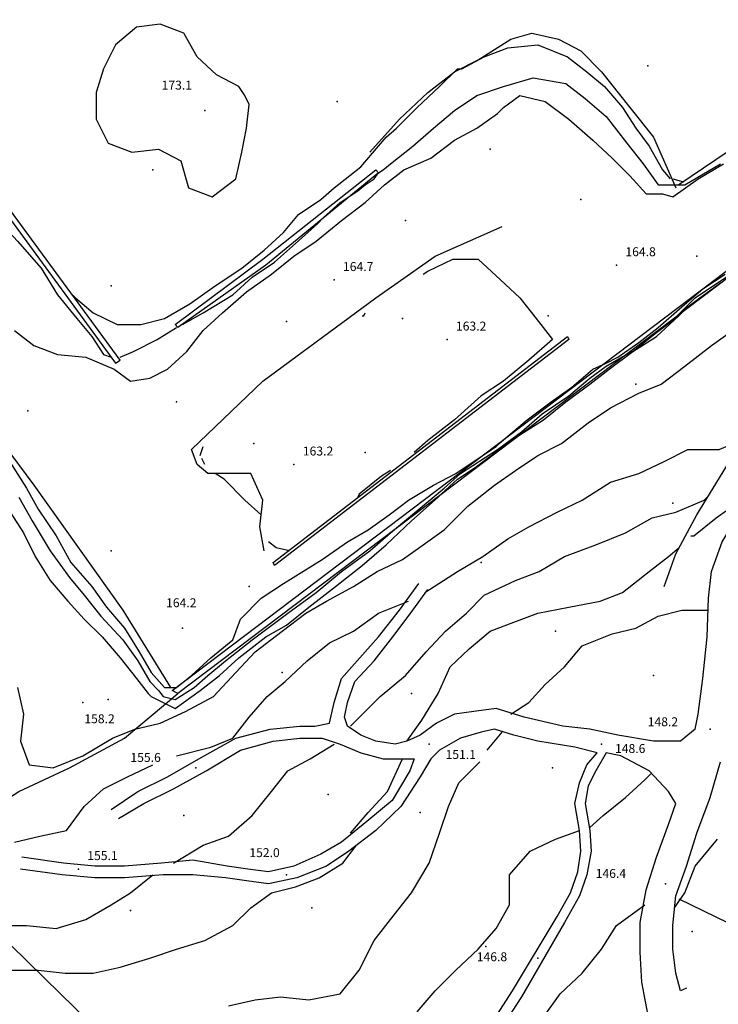
# Model space of a CAD drawing. Units: metres. Extents: x 2336562 to 2338052, y 4644896 to 4646418.
# Drawn here: x 2336866 to 2336984, y 4646033 to 4646199 of the extents above; entities that cross this region are included whole.
import ezdxf

# ---------------------------------------------------------------- set-up
doc = ezdxf.new("R2010")
doc.units = ezdxf.units.M
doc.header["$MEASUREMENT"] = 0
for name, color, linetype in [('05', 7, 'Continuous'), ('114', 7, 'Continuous'), ('4', 7, 'Continuous'), ('553', 7, 'Continuous'), ('723', 7, 'Continuous'), ('734', 7, 'Continuous'), ('8', 7, 'Continuous'), ('95', 7, 'Continuous'), ('A5', 7, 'Continuous'), ('AA23', 7, 'Continuous'), ('B1', 7, 'Continuous')]:
    doc.layers.add(name, color=color, linetype=linetype)

msp = doc.modelspace()

# ---------------------------------------------------------------- linework, layer by layer
at = {"layer": '05', "color": 0}
for p in [(2336897.5, 4646183.56, 173.1), (2336966.75, 4646157.56, 164.75), (2336919.25, 4646155.06, 164.71), (2336938.25, 4646145.06, 163.16), (2336912.5, 4646124.06, 163.15), (2336893.75, 4646096.56, 164.18), (2336877, 4646084.06, 158.24), (2336982.5, 4646079.56, 148.21), (2336935.25, 4646077.06, 151.07), (2336964.25, 4646077.06, 148.59), (2336896, 4646073.06, 155.63), (2336876.25, 4646056.06, 155.13), (2336911.25, 4646055.06, 152.01), (2336975, 4646053.56, 146.42), (2336953.5, 4646041.06, 146.81)]:
    msp.add_point(p, dxfattribs=at)
at = {"layer": '114', "color": 1}
for points in [[(2336842.75, 4646194.06, 170.61), (2336848.75, 4646185.06, 170.47), (2336848.25, 4646184.06, 170.41), (2336848, 4646183.56, 170.36), (2336848, 4646182.56, 170.31), (2336848.5, 4646181.56, 170.26), (2336849, 4646181.06, 170.32), (2336849.75, 4646181.06, 170.38), (2336850.5, 4646181.06, 170.45), (2336851.25, 4646181.06, 170.51), (2336851.75, 4646181.56, 170.57), (2336860.5, 4646171.06, 170.71), (2336882.5, 4646141.06, 169.26), (2336883.25, 4646141.56, 170.32), (2336861.25, 4646171.56, 170.32)], [(2336995.75, 4646183.56, 170.83), (2336977.25, 4646171.06, 170.76)]]:
    msp.add_polyline3d(points, dxfattribs=at)
for points in [[(2336892, 4646086.06, 163.93), (2337029.5, 4646190.06, 165.35), (2337030, 4646189.06, 165.35), (2336893, 4646085.56, 163.91)], [(2336892.5, 4646147.56, 170.44), (2336907.25, 4646158.56, 170.52), (2336926.25, 4646173.56, 168.99), (2336926.75, 4646173.06, 168.98), (2336907.75, 4646157.56, 170.67), (2336893, 4646147.06, 170.22)], [(2336958.75, 4646145.06, 164.31), (2336909.25, 4646107.06, 164.15), (2336909, 4646107.56, 0), (2336958.5, 4646145.56, 164.31)]]:
    msp.add_polyline3d(points, close=True, dxfattribs=at)
at = {"layer": '4', "color": 4}
for p in [(2336972, 4646191.06, 166.57), (2336919.75, 4646185.06, 166.55), (2336945.5, 4646177.06, 165.19), (2336888.75, 4646173.56, 166.55), (2336960.75, 4646168.56, 165.19), (2336931.25, 4646165.06, 164.02), (2336980.25, 4646159.06, 166.63), (2336881.75, 4646154.06, 166.55), (2336930.75, 4646148.56, 165.2), (2336955.25, 4646149.06, 165.19), (2336911.25, 4646148.06, 164.03), (2336970, 4646137.56, 155.03), (2336892.75, 4646134.56, 164.03), (2336867.75, 4646133.06, 164.41), (2336905.75, 4646127.56, 165.2), (2336924.5, 4646126.06, 165.2), (2336976.25, 4646117.56, 155.02), (2336881.75, 4646109.56, 164.03), (2336944, 4646107.56, 156.1), (2336905, 4646103.56, 163.93), (2336956.5, 4646096.06, 156.09), (2336910.5, 4646089.06, 153.81), (2336973, 4646088.56, 156.09), (2336932.25, 4646085.56, 153.81), (2336881.25, 4646084.56, 157.81), (2336956, 4646073.06, 149.66), (2336918.25, 4646068.56, 153.81), (2336933.75, 4646065.56, 149.68), (2336894, 4646065.06, 153.81), (2336885, 4646049.06, 151.39), (2336915.5, 4646049.56, 151.05), (2336979.5, 4646045.56, 138.32), (2336944.75, 4646043.06, 153.13)]:
    msp.add_point(p, dxfattribs=at)
at = {"layer": '553', "color": 5}
msp.add_polyline3d([(2336977.25, 4646051.06, 146.37), (2336987.5, 4646046.06, 145.17), (2337004.75, 4646038.56, 142.57), (2337016, 4646032.06, 139.35), (2337022.5, 4646029.56, 136.65), (2337029, 4646027.06, 134.87), (2337044.75, 4646021.56, 131.45), (2337060.5, 4646016.06, 129.89)], dxfattribs=at)
at = {"layer": '723', "color": 7}
for points in [[(2336980, 4646079.56, 148.36), (2336980.5, 4646082.06, 148.94), (2336981.25, 4646088.06, 149.29), (2336982, 4646095.06, 149.75), (2336982.25, 4646101.56, 150.41), (2336982.75, 4646106.06, 150.77), (2336984.5, 4646111.06, 151.09), (2336987, 4646115.06, 151.62), (2336990.25, 4646119.06, 152.17), (2336995.25, 4646124.06, 152.96), (2337000.5, 4646130.06, 154.07), (2337005.5, 4646136.06, 154.65), (2337011.25, 4646144.56, 155.31), (2337014.25, 4646149.06, 155.76), (2337019.25, 4646158.06, 156.49), (2337023.5, 4646165.56, 157.21), (2337028.75, 4646174.06, 158.16), (2337035.25, 4646186.56, 159.45), (2337041.25, 4646198.56, 161.39), (2337047.25, 4646211.06, 162.77), (2337050, 4646220.56, 163.94)], [(2336978.5, 4646036.06, 145.29), (2336977.5, 4646035.56, 145.28), (2336976.75, 4646038.56, 145.49), (2336976.25, 4646042.56, 145.68), (2336976.25, 4646046.56, 146.25), (2336976.75, 4646051.56, 146.51), (2336978.5, 4646056.56, 147.02), (2336980.25, 4646062.06, 147.43), (2336982.5, 4646068.06, 147.88), (2336984.25, 4646074.06, 148.36)], [(2336933, 4645954.56, 136.62), (2336936.75, 4645954.06, 136.48), (2336939, 4645954.06, 136.39), (2336941, 4645954.56, 136.51), (2336946.75, 4645962.56, 137.5), (2336970.25, 4645996.56, 140.85), (2336972.75, 4646000.56, 141.56), (2336974.75, 4646005.06, 141.95), (2336975.5, 4646009.56, 142.51), (2336975.75, 4646013.56, 143.09), (2336975.5, 4646017.56, 143.44), (2336973.5, 4646025.56, 143.49), (2336972.25, 4646030.56, 144.14), (2336971, 4646037.06, 144.92), (2336970.75, 4646042.06, 145.3), (2336970.75, 4646047.06, 145.57), (2336971.75, 4646052.56, 146.51), (2336973.5, 4646058.06, 147.02), (2336975.5, 4646063.56, 147.43), (2336976.75, 4646067.06, 147.88)]]:
    msp.add_polyline3d(points, dxfattribs=at)
at = {"layer": '734', "color": 7}
for points in [[(2336881.75, 4646066.06, 154.83), (2336886.25, 4646069.06, 155.19), (2336891.25, 4646071.56, 155.37), (2336896.5, 4646074.56, 154.96), (2336902.75, 4646078.06, 154.97), (2336908.5, 4646079.56, 154.77), (2336913.5, 4646080.06, 154.4), (2336916, 4646080.06, 154.19), (2336918.5, 4646080.56, 153.99), (2336919.25, 4646084.06, 154.49), (2336920.5, 4646088.06, 155.05), (2336922.25, 4646090.06, 155.05), (2336926.75, 4646095.06, 155.05), (2336930.25, 4646099.56, 155.05), (2336933.5, 4646104.06, 156.44)], [(2336980, 4646079.56, 148.13), (2336977.5, 4646077.56, 148.14), (2336973, 4646077.56, 148.43), (2336967, 4646078.56, 148.97), (2336962.25, 4646079.56, 149.01), (2336957.75, 4646080.06, 149.28), (2336951.25, 4646081.56, 149.85), (2336946.5, 4646083.06, 150.53), (2336942.75, 4646082.56, 150.94), (2336939.5, 4646082.06, 151.06), (2336936.5, 4646080.56, 151.38), (2336933.75, 4646078.56, 151.96), (2336931.5, 4646077.56, 151.9), (2336929.5, 4646077.06, 152.63), (2336926.25, 4646077.56, 153.05), (2336923.75, 4646078.56, 153.77), (2336921.5, 4646080.06, 154.03), (2336921, 4646081.56, 154.11), (2336921.5, 4646084.06, 154.31), (2336922.75, 4646087.56, 154.54), (2336926, 4646091.06, 154.69), (2336929.5, 4646095.56, 154.97), (2336932.5, 4646099.56, 155.5), (2336935, 4646103.06, 155.99)], [(2336940.25, 4646021.56, 146.38), (2336949.25, 4646035.56, 146.92), (2336956.75, 4646048.06, 147.15), (2336959, 4646052.06, 147.48), (2336960.25, 4646055.56, 147.52), (2336960.75, 4646059.06, 147.67), (2336960.5, 4646062.56, 148.11), (2336959.75, 4646067.06, 148.22), (2336960.5, 4646070.56, 148.41), (2336961.75, 4646073.56, 148.53), (2336963.5, 4646075.56, 148.5), (2336959.75, 4646076.56, 148.86), (2336953.5, 4646077.56, 149.29), (2336949.5, 4646078.56, 149.63), (2336946.25, 4646079.56, 150.1), (2336944, 4646079.06, 150.5), (2336940.5, 4646078.06, 150.74), (2336937, 4646076.06, 151.08), (2336935.5, 4646074.56, 151.3), (2336933.75, 4646071.56, 151.54), (2336930.5, 4646066.56, 151.75), (2336926.25, 4646062.56, 151.57), (2336921.75, 4646059.06, 151.69), (2336918, 4646056.56, 151.69), (2336913, 4646054.56, 151.71), (2336908.25, 4646053.56, 151.89), (2336904.5, 4646054.06, 152.3), (2336901, 4646054.56, 152.66), (2336895.5, 4646055.06, 152.93), (2336890.5, 4646055.06, 153.63), (2336884, 4646054.56, 154.14), (2336879, 4646054.56, 154.57), (2336873.5, 4646055.06, 154.72), (2336866.5, 4646056.06, 155.17)], [(2336883, 4646064.56, 154.83), (2336887.25, 4646067.06, 155.19), (2336892.25, 4646069.56, 155.37), (2336897.75, 4646072.56, 154.96), (2336903.5, 4646076.06, 154.97), (2336909, 4646077.56, 154.77), (2336913.5, 4646078.06, 154.4), (2336917.25, 4646078.06, 154.18), (2336920.25, 4646077.06, 153.47), (2336923.75, 4646075.56, 153.04), (2336927.5, 4646074.56, 152.48), (2336932.75, 4646074.56, 151.72), (2336932, 4646072.56, 151.54), (2336929, 4646067.56, 151.75), (2336924.75, 4646064.06, 151.57), (2336920.5, 4646060.56, 151.69), (2336917, 4646058.56, 151.69), (2336912.5, 4646056.56, 151.71), (2336908.25, 4646055.56, 151.89), (2336904.75, 4646056.06, 152.3), (2336901.25, 4646056.56, 152.66), (2336895.5, 4646057.56, 152.93), (2336890.25, 4646057.06, 153.63), (2336884, 4646056.56, 154.14), (2336879, 4646056.56, 154.57), (2336873.75, 4646057.06, 154.72), (2336866.75, 4646058.06, 155.17)], [(2336976.75, 4646067.06, 147.14), (2336975.5, 4646069.06, 147.38), (2336972.25, 4646072.56, 147.75), (2336967.5, 4646075.06, 148.48), (2336965, 4646075.56, 148.65), (2336963.25, 4646072.56, 148.53), (2336962, 4646070.06, 148.41), (2336961.5, 4646067.06, 148.22), (2336962.25, 4646062.56, 148.11), (2336962.5, 4646059.06, 147.67), (2336961.75, 4646055.06, 147.52), (2336960.5, 4646051.56, 147.48), (2336958, 4646047.06, 147.15), (2336950.75, 4646034.56, 146.92), (2336942, 4646021.06, 146.38), (2336925.75, 4645994.56, 144.62), (2336922.75, 4645993.06, 144.48)]]:
    msp.add_polyline3d(points, dxfattribs=at)
at = {"layer": '8', "color": 8}
for points in [[(2336913.5, 4646295.56, 168.57), (2336903.75, 4646287.06, 168.53), (2336890.5, 4646276.56, 167.97), (2336880, 4646268.56, 167.85), (2336871.25, 4646261.06, 167.01), (2336865.25, 4646254.06, 166.23), (2336859.25, 4646242.56, 165.55), (2336853.75, 4646232.56, 165.82), (2336847.75, 4646226.06, 165.81), (2336836.25, 4646216.56, 165.33), (2336811, 4646198.06, 164.13), (2336809.75, 4646195.06, 164.06), (2336810.75, 4646193.06, 164.09), (2336816.5, 4646186.06, 164.29), (2336827.75, 4646175.06, 164.53), (2336841.5, 4646158.56, 164.55), (2336852.75, 4646142.06, 165.44), (2336868.75, 4646120.56, 164.74), (2336883.75, 4646099.56, 164.76), (2336891.75, 4646086.56, 163.86)], [(2336925.25, 4646176.56, 170.17), (2336930.25, 4646182.06, 170.36), (2336935, 4646186.56, 170.55), (2336939.5, 4646190.06, 170.42), (2336943.5, 4646192.06, 170.33), (2336949, 4646195.56, 170.58), (2336952.5, 4646196.56, 171.19), (2336957, 4646195.56, 171.19), (2336960.75, 4646193.56, 171.38), (2336964.25, 4646190.06, 171.49), (2336969, 4646184.06, 171.49), (2336973, 4646179.06, 171.14), (2336976.75, 4646170.56, 171.33)], [(2336907.5, 4646109.56, 164.37), (2336906.75, 4646113.56, 164.21), (2336907.25, 4646118.06, 164.65), (2336905.25, 4646122.56, 163.99), (2336902.25, 4646122.56, 163.99), (2336898, 4646122.56, 164.15), (2336896.25, 4646124.06, 164.15), (2336895.25, 4646126.56, 164.15), (2336907.25, 4646138.06, 164.35), (2336926.25, 4646152.06, 164.4), (2336936.25, 4646159.06, 164.46), (2336947.5, 4646164.06, 164.58)], [(2336974.75, 4646103.56, 151), (2336976.75, 4646109.06, 152.46), (2336980.25, 4646115.56, 153.05), (2336983, 4646120.06, 154.03), (2336985.75, 4646124.56, 154.92), (2336990, 4646129.56, 156.34), (2336994.5, 4646134.56, 156.84), (2336998.75, 4646138.06, 156.55), (2337001.75, 4646141.06, 156.66), (2337003.75, 4646144.06, 156.66), (2337010.25, 4646151.56, 156.66)]]:
    msp.add_polyline3d(points, dxfattribs=at)
at = {"layer": 'A5', "color": 17}
msp.add_polyline3d([(2336933.5, 4645955.06, 138.09), (2336937, 4645955.06, 138.09), (2336939, 4645955.06, 137.69), (2336940.5, 4645956.06, 137.37), (2336946.5, 4645964.06, 138.15), (2336935.75, 4645973.56, 141.3), (2336913.25, 4645996.06, 146.69), (2336873.25, 4646035.06, 151.8), (2336850.75, 4646057.06, 155.34), (2336862.25, 4646066.56, 156.95), (2336866.25, 4646069.06, 157.3), (2336874.75, 4646073.06, 157.95), (2336884, 4646078.06, 157.93), (2336893, 4646085.56, 162.74)], dxfattribs=at)
at = {"layer": 'AA23', "color": 17}
for p, q in [((2336924, 4646149.06, 164), (2336924.25, 4646149.06, 164)), ((2336924.25, 4646149.06, 164), (2336924.5, 4646149.56, 164)), ((2336896.75, 4646125.56, 164), (2336897.25, 4646127.06, 164)), ((2336897.5, 4646124.06, 164), (2336897, 4646125.06, 164))]:
    msp.add_line(p, q, dxfattribs=at)
msp.add_polyline3d([(2336903.25, 4646187.56, 172), (2336899.5, 4646189.56, 172), (2336896.25, 4646192.56, 172), (2336894, 4646196.56, 172), (2336890, 4646198.06, 172), (2336886, 4646197.56, 172), (2336882.5, 4646194.56, 172), (2336880.5, 4646190.56, 172), (2336879.25, 4646186.56, 172), (2336879.25, 4646182.06, 172), (2336881.25, 4646178.06, 172), (2336885.25, 4646176.56, 172), (2336889.75, 4646177.06, 172), (2336893.5, 4646175.06, 172), (2336894.75, 4646170.56, 172), (2336898.75, 4646169.06, 172), (2336902.75, 4646172.06, 172), (2336903.75, 4646176.56, 172), (2336904.5, 4646180.56, 172), (2336905, 4646184.56, 172), (2336904.25, 4646186.06, 172)], close=True, dxfattribs=at)
for points in [[(2336893.75, 4646147.56, 168), (2336897.25, 4646149.56, 168), (2336902.25, 4646152.56, 168), (2336905.5, 4646155.56, 168), (2336909.25, 4646158.06, 168), (2336913.75, 4646162.06, 168), (2336916.5, 4646164.56, 168), (2336917.5, 4646165.56, 168), (2336920.25, 4646168.06, 168), (2336923.25, 4646170.06, 168), (2336924.5, 4646171.06, 168), (2336926, 4646172.06, 168), (2336926.75, 4646173.06, 168), (2336927.5, 4646173.56, 168), (2336928.75, 4646174.56, 168), (2336932.5, 4646177.56, 168), (2336936, 4646180.56, 168), (2336939.5, 4646183.56, 168), (2336943.25, 4646186.06, 168), (2336947.75, 4646187.56, 168), (2336952.75, 4646189.06, 168), (2336958.25, 4646188.06, 168), (2336961.5, 4646185.56, 168), (2336965, 4646182.56, 168), (2336968.5, 4646178.06, 168), (2336971.25, 4646174.56, 168), (2336973.75, 4646171.06, 168), (2336976.75, 4646171.06, 168), (2336977.75, 4646171.06, 168), (2336978.25, 4646171.06, 168), (2336984.25, 4646174.56, 168)], [(2336865.5, 4646146.56, 166), (2336868.75, 4646144.06, 166), (2336872.75, 4646142.56, 166), (2336877.5, 4646142.06, 166), (2336882.25, 4646140.06, 166), (2336885, 4646138.06, 166), (2336888.25, 4646138.56, 166), (2336891.25, 4646140.06, 166), (2336894.5, 4646143.06, 166), (2336897.25, 4646146.56, 166), (2336900.5, 4646149.56, 166), (2336904.5, 4646153.06, 166), (2336908.75, 4646156.06, 166), (2336912.5, 4646159.06, 166), (2336916.25, 4646161.56, 166), (2336920.5, 4646165.06, 166), (2336924.5, 4646168.06, 166), (2336927.75, 4646171.06, 166), (2336931, 4646173.56, 166), (2336935.5, 4646175.56, 166), (2336939.5, 4646178.56, 166), (2336943.25, 4646180.56, 166), (2336946.75, 4646183.06, 166), (2336947.75, 4646184.06, 166), (2336950.5, 4646186.06, 166), (2336954.75, 4646185.06, 166), (2336958.75, 4646182.06, 166), (2336962.75, 4646178.56, 166), (2336966, 4646175.56, 166), (2336969, 4646172.56, 166), (2336971.75, 4646169.56, 166), (2336974.5, 4646169.56, 166), (2336976.25, 4646169.06, 166), (2336980.5, 4646172.06, 166), (2336984.75, 4646174.56, 166)], [(2336849.75, 4646181.06, 168), (2336851.75, 4646178.06, 168), (2336854.75, 4646174.56, 168), (2336857.75, 4646170.56, 168), (2336860.25, 4646167.06, 168), (2336863.25, 4646164.56, 168), (2336866, 4646161.56, 168), (2336870, 4646157.06, 168), (2336872.75, 4646152.56, 168), (2336876, 4646148.56, 168), (2336878.5, 4646145.56, 168), (2336880.5, 4646142.56, 168), (2336881.75, 4646142.06, 168)], [(2336934.25, 4646156.06, 164), (2336935, 4646156.56, 164), (2336939.25, 4646158.56, 164), (2336943.5, 4646158.56, 164), (2336947.25, 4646155.06, 164), (2336950.5, 4646152.06, 164), (2336953.25, 4646148.56, 164), (2336956, 4646145.06, 164), (2336952, 4646141.56, 164), (2336947.75, 4646138.06, 164), (2336944, 4646135.56, 164), (2336939.5, 4646131.56, 164), (2336935, 4646128.06, 164), (2336932.75, 4646126.06, 164)], [(2336866.25, 4646118.56, 162), (2336868.5, 4646114.56, 162), (2336871.5, 4646109.56, 162), (2336874.75, 4646105.06, 162), (2336877.25, 4646102.06, 162), (2336880, 4646098.56, 162), (2336883.75, 4646094.56, 162), (2336886.25, 4646091.06, 162), (2336888.25, 4646087.56, 162), (2336889.75, 4646086.06, 162), (2336890.5, 4646085.06, 162), (2336892.5, 4646084.56, 162), (2336895.75, 4646086.56, 162), (2336898, 4646088.56, 162), (2336901, 4646091.06, 162), (2336905.5, 4646094.56, 162), (2336911.5, 4646099.06, 162), (2336916.25, 4646102.56, 162), (2336920.5, 4646106.06, 162), (2336925.25, 4646109.56, 162), (2336928.75, 4646112.56, 162), (2336928.75, 4646112.56, 162), (2336931.75, 4646115.06, 162), (2336934.75, 4646117.56, 162), (2336937.75, 4646120.06, 162), (2336940.5, 4646122.56, 162), (2336946.75, 4646126.56, 162), (2336950.75, 4646129.56, 162), (2336954.25, 4646132.56, 162), (2336958.75, 4646135.56, 162), (2336962.25, 4646138.56, 162), (2336965, 4646140.56, 162), (2336969.25, 4646143.06, 162), (2336969.5, 4646143.06, 162), (2336973.25, 4646146.06, 162), (2336975.25, 4646147.56, 162), (2336976.5, 4646148.56, 162), (2336980, 4646152.06, 162), (2336983.75, 4646154.56, 162), (2336987.5, 4646157.06, 162)], [(2336865, 4646124.06, 164), (2336867.5, 4646120.06, 164), (2336869.5, 4646116.56, 164), (2336872.5, 4646112.06, 164), (2336875, 4646107.56, 164), (2336878.5, 4646103.56, 164), (2336881, 4646100.06, 164), (2336884, 4646096.56, 164), (2336886.5, 4646092.56, 164), (2336888.5, 4646089.06, 164), (2336890.75, 4646086.56, 164), (2336891.75, 4646086.56, 164), (2336892.75, 4646086.56, 164), (2336895.25, 4646088.56, 164), (2336898.5, 4646091.56, 164), (2336902.25, 4646094.56, 164), (2336903.5, 4646098.06, 164), (2336907, 4646101.56, 164), (2336910.75, 4646104.06, 164), (2336917.25, 4646108.06, 164), (2336921.5, 4646111.06, 164), (2336925, 4646113.06, 164), (2336928.5, 4646115.56, 164), (2336931.75, 4646118.06, 164), (2336936, 4646120.56, 164), (2336939.75, 4646122.56, 164), (2336942, 4646124.06, 164), (2336946.5, 4646127.06, 164), (2336947, 4646127.56, 164), (2336947, 4646127.56, 164), (2336951.75, 4646131.56, 164), (2336955.75, 4646134.56, 164), (2336959.25, 4646137.06, 164), (2336962.75, 4646140.06, 164), (2336965, 4646141.06, 164), (2336967, 4646142.06, 164), (2336970.5, 4646144.56, 164), (2336973.75, 4646147.06, 164), (2336977.75, 4646150.56, 164), (2336981.25, 4646153.56, 164), (2336985, 4646156.06, 164)], [(2336883.25, 4646142.06, 168), (2336883.25, 4646142.06, 168), (2336885.5, 4646143.06, 168), (2336889.5, 4646145.06, 168), (2336892.75, 4646147.06, 168)], [(2336866, 4646086.56, 158), (2336867, 4646082.06, 158), (2336866.5, 4646077.56, 158), (2336868, 4646073.56, 158), (2336872, 4646073.06, 158), (2336877, 4646075.06, 158), (2336882, 4646078.06, 158), (2336885.75, 4646079.56, 158), (2336890, 4646080.56, 158), (2336894.25, 4646082.56, 158), (2336899, 4646085.06, 158), (2336902.75, 4646089.06, 158), (2336906, 4646092.56, 158), (2336910.5, 4646096.06, 158), (2336914.5, 4646099.06, 158), (2336918, 4646101.06, 158), (2336922.5, 4646103.56, 158), (2336926.5, 4646106.06, 158), (2336930.75, 4646108.06, 158), (2336934.25, 4646110.56, 158), (2336937.75, 4646113.06, 158), (2336941.75, 4646117.06, 158), (2336946.25, 4646120.56, 158), (2336949.75, 4646123.06, 158), (2336953.5, 4646125.56, 158), (2336957.5, 4646127.56, 158), (2336962, 4646131.06, 158), (2336965.75, 4646133.56, 158), (2336970.5, 4646136.06, 158), (2336974.25, 4646137.56, 158), (2336978.25, 4646140.56, 158), (2336982.75, 4646144.06, 158), (2336986.25, 4646146.56, 158)], [(2336934.5, 4646102.56, 156), (2336940, 4646106.06, 156), (2336944.25, 4646108.56, 156), (2336948.5, 4646111.56, 156), (2336952, 4646113.56, 156), (2336956.75, 4646116.06, 156), (2336961, 4646118.06, 156), (2336965.75, 4646121.06, 156), (2336970.5, 4646122.56, 156), (2336974.75, 4646124.56, 156), (2336978.75, 4646126.56, 156), (2336984, 4646126.56, 156), (2336988.75, 4646128.56, 156), (2336989.25, 4646128.56, 156)], [(2336907, 4646115.56, 164), (2336904.25, 4646118.06, 164), (2336900.75, 4646121.56, 164), (2336899.25, 4646122.56, 164)], [(2336928.75, 4646123.06, 164), (2336927.25, 4646122.06, 164), (2336923.5, 4646119.06, 164), (2336923.25, 4646118.56, 164)], [(2336922, 4646080.06, 154), (2336927, 4646085.06, 154), (2336931.25, 4646088.56, 154), (2336934.75, 4646092.56, 154), (2336938, 4646096.06, 154), (2336941.5, 4646099.06, 154), (2336944.5, 4646102.06, 154), (2336949.75, 4646104.56, 154), (2336953.75, 4646106.06, 154), (2336958, 4646108.56, 154), (2336963.25, 4646110.56, 154), (2336968.25, 4646112.56, 154), (2336972.75, 4646115.06, 154), (2336976.75, 4646116.06, 154), (2336981.5, 4646118.06, 154), (2336982, 4646118.56, 154)], [(2336979.25, 4646112.06, 152), (2336979.75, 4646112.06, 152), (2336983.5, 4646115.06, 152), (2336987, 4646117.56, 152), (2336989.75, 4646118.06, 152)], [(2336911.75, 4646109.56, 164), (2336909.5, 4646110.06, 164), (2336908.25, 4646111.06, 164)], [(2336931.5, 4646077.56, 152), (2336934, 4646081.06, 152), (2336936.75, 4646085.56, 152), (2336938.75, 4646090.06, 152), (2336942, 4646093.06, 152), (2336945.5, 4646096.06, 152), (2336949.5, 4646097.56, 152), (2336953.5, 4646099.06, 152), (2336958.75, 4646100.06, 152), (2336964, 4646101.06, 152), (2336967.75, 4646102.56, 152), (2336972.25, 4646106.06, 152), (2336975.5, 4646108.56, 152), (2336977.25, 4646110.06, 152)], [(2336892.75, 4646075.06, 156), (2336898.5, 4646076.56, 156), (2336902.25, 4646078.06, 156), (2336905, 4646081.56, 156), (2336908, 4646085.06, 156), (2336911, 4646087.56, 156), (2336914.75, 4646091.06, 156), (2336918.5, 4646094.06, 156), (2336922.5, 4646096.06, 156), (2336926.75, 4646099.06, 156), (2336931.75, 4646101.06, 156)], [(2336892.25, 4646057.06, 154), (2336897.25, 4646060.06, 154), (2336901.5, 4646061.56, 154), (2336905.5, 4646065.06, 154), (2336908.75, 4646069.06, 154), (2336911.5, 4646072.56, 154), (2336915.25, 4646074.56, 154), (2336919.25, 4646077.06, 154)], [(2336922, 4646062.06, 152), (2336925, 4646065.56, 152), (2336928.25, 4646069.06, 152), (2336930.75, 4646074.56, 152)], [(2336865.5, 4646060.56, 156), (2336869.75, 4646061.56, 156), (2336874.25, 4646062.56, 156), (2336877.25, 4646066.56, 156), (2336880.5, 4646069.56, 156), (2336884.5, 4646071.56, 156), (2336888.75, 4646073.56, 156)], [(2336962.25, 4646063.06, 148), (2336964.5, 4646065.06, 148), (2336968.25, 4646068.06, 148), (2336971.5, 4646071.06, 148), (2336972.5, 4646072.06, 148)], [(2336933.25, 4646032.06, 148), (2336936.25, 4646035.56, 148), (2336939.75, 4646039.06, 148), (2336943.5, 4646042.56, 148), (2336946.5, 4646046.06, 148), (2336948.75, 4646050.06, 148), (2336948.75, 4646055.06, 148), (2336952.25, 4646059.06, 148), (2336956.5, 4646061.06, 148), (2336960.5, 4646062.56, 148)], [(2336976.5, 4646049.56, 146), (2336978.25, 4646052.06, 146), (2336980, 4646056.56, 146), (2336983.75, 4646061.06, 146)], [(2336865, 4646039.06, 152), (2336869.5, 4646039.06, 152), (2336874, 4646038.56, 152), (2336878.75, 4646038.56, 152), (2336883.25, 4646039.56, 152), (2336888.25, 4646041.06, 152), (2336892.75, 4646042.56, 152), (2336897.5, 4646044.06, 152), (2336902.25, 4646046.56, 152), (2336905.25, 4646049.56, 152), (2336908.75, 4646052.06, 152), (2336912.75, 4646053.06, 152), (2336916.75, 4646054.56, 152), (2336920.75, 4646057.06, 152), (2336923, 4646060.06, 152)], [(2336862.75, 4646046.56, 154), (2336867.5, 4646046.56, 154), (2336872.5, 4646046.06, 154), (2336877.5, 4646047.56, 154), (2336881.75, 4646050.06, 154), (2336885, 4646052.06, 154), (2336888.75, 4646055.06, 154)], [(2336936.25, 4646011.56, 146), (2336942, 4646015.06, 146), (2336945.25, 4646019.06, 146), (2336948.5, 4646022.06, 146), (2336951.25, 4646026.06, 146), (2336954, 4646030.56, 146), (2336957.25, 4646035.06, 146), (2336961, 4646038.56, 146), (2336964.25, 4646042.56, 146), (2336966.75, 4646046.56, 146), (2336971.5, 4646050.06, 146)]]:
    msp.add_polyline3d(points, dxfattribs=at)
at = {"layer": 'B1', "color": 18}
for p, q in [((2336976.25, 4646172.06, 170), (2336978, 4646171.56, 170)), ((2336945, 4646076.06, 150), (2336947.5, 4646079.06, 150))]:
    msp.add_line(p, q, dxfattribs=at)
for points in [[(2336875.25, 4646152.56, 170), (2336875.75, 4646152.06, 170), (2336878.75, 4646149.56, 170), (2336882.75, 4646147.56, 170), (2336886.75, 4646147.56, 170), (2336890.75, 4646148.56, 170), (2336895, 4646151.06, 170), (2336899.25, 4646154.06, 170), (2336903.75, 4646157.06, 170), (2336907.5, 4646160.06, 170), (2336910.75, 4646163.06, 170), (2336913.25, 4646166.06, 170), (2336917, 4646168.56, 170), (2336919.25, 4646170.56, 170), (2336923.75, 4646174.06, 170), (2336926.75, 4646177.56, 170), (2336928, 4646179.06, 170), (2336929.75, 4646180.56, 170), (2336933.25, 4646184.06, 170), (2336937, 4646187.56, 170), (2336940, 4646190.56, 170), (2336940, 4646190.56, 170), (2336940.75, 4646190.56, 170), (2336944.5, 4646192.56, 170), (2336948.5, 4646194.06, 170), (2336953.5, 4646194.56, 170), (2336958.5, 4646192.56, 170), (2336961.75, 4646190.06, 170), (2336964.75, 4646187.56, 170), (2336967.75, 4646184.06, 170), (2336970, 4646180.56, 170), (2336972.25, 4646177.56, 170), (2336974.5, 4646173.56, 170), (2336975.75, 4646172.06, 170)], [(2336864.75, 4646116.06, 160), (2336867, 4646112.56, 160), (2336869, 4646108.56, 160), (2336871.5, 4646104.56, 160), (2336874.5, 4646101.06, 160), (2336877.25, 4646098.06, 160), (2336880.25, 4646095.06, 160), (2336883.25, 4646091.56, 160), (2336886, 4646088.06, 160), (2336888, 4646085.56, 160), (2336888.5, 4646085.06, 160), (2336892.5, 4646083.06, 160), (2336896.75, 4646086.06, 160), (2336900, 4646088.56, 160), (2336903.25, 4646091.56, 160), (2336907.75, 4646095.06, 160), (2336911.25, 4646097.06, 160), (2336915, 4646100.06, 160), (2336919.5, 4646103.56, 160), (2336924, 4646107.06, 160), (2336928, 4646110.56, 160), (2336932.25, 4646114.56, 160), (2336936.75, 4646118.56, 160), (2336937.25, 4646119.06, 160), (2336940, 4646121.56, 160), (2336943, 4646123.56, 160), (2336947, 4646126.56, 160), (2336947.75, 4646127.06, 160), (2336950.5, 4646129.06, 160), (2336954.5, 4646131.56, 160), (2336958.25, 4646134.56, 160), (2336962.25, 4646137.56, 160), (2336965.5, 4646140.06, 160), (2336969.5, 4646143.06, 160), (2336973.5, 4646145.56, 160), (2336977.25, 4646149.06, 160), (2336978.75, 4646150.56, 160), (2336980.75, 4646152.06, 160), (2336984.25, 4646154.56, 160)], [(2336949, 4646082.06, 150), (2336952, 4646084.06, 150), (2336954.75, 4646087.06, 150), (2336958, 4646090.06, 150), (2336961, 4646093.56, 150), (2336966, 4646095.56, 150), (2336970, 4646096.56, 150), (2336973.75, 4646098.56, 150), (2336977.75, 4646099.56, 150), (2336982, 4646099.56, 150)], [(2336901.5, 4646033.06, 150), (2336906, 4646034.06, 150), (2336910.25, 4646034.56, 150), (2336915, 4646034.06, 150), (2336920.25, 4646035.06, 150), (2336923.5, 4646039.06, 150), (2336926, 4646044.06, 150), (2336928.75, 4646047.56, 150), (2336932.25, 4646052.06, 150), (2336935.25, 4646057.06, 150), (2336937, 4646062.06, 150), (2336938.5, 4646066.56, 150), (2336940.25, 4646070.56, 150), (2336943.75, 4646074.06, 150)]]:
    msp.add_polyline3d(points, dxfattribs=at)

# ---------------------------------------------------------------- texts
at = {"layer": '95', "color": 9, "oblique": 10}
for s, p in [('173.1', (2336890.25, 4646187.06)), ('164.8', (2336968.25, 4646159.06)), ('164.7', (2336920.75, 4646156.56)), ('163.2', (2336939.75, 4646146.56)), ('163.2', (2336914, 4646125.56)), ('164.2', (2336891, 4646100.06)), ('158.2', (2336877.25, 4646080.56)), ('148.2', (2336972, 4646080.06)), ('155.6', (2336885, 4646074.06)), ('151.1', (2336938, 4646074.56)), ('148.6', (2336966.5, 4646075.56)), ('155.1', (2336877.75, 4646057.56)), ('152.0', (2336905, 4646058.06)), ('146.4', (2336963.25, 4646054.56)), ('146.8', (2336943.25, 4646040.56))]:
    msp.add_text(s, height=1.5, dxfattribs=at).set_placement(p)

doc.saveas('drawing.dxf')
